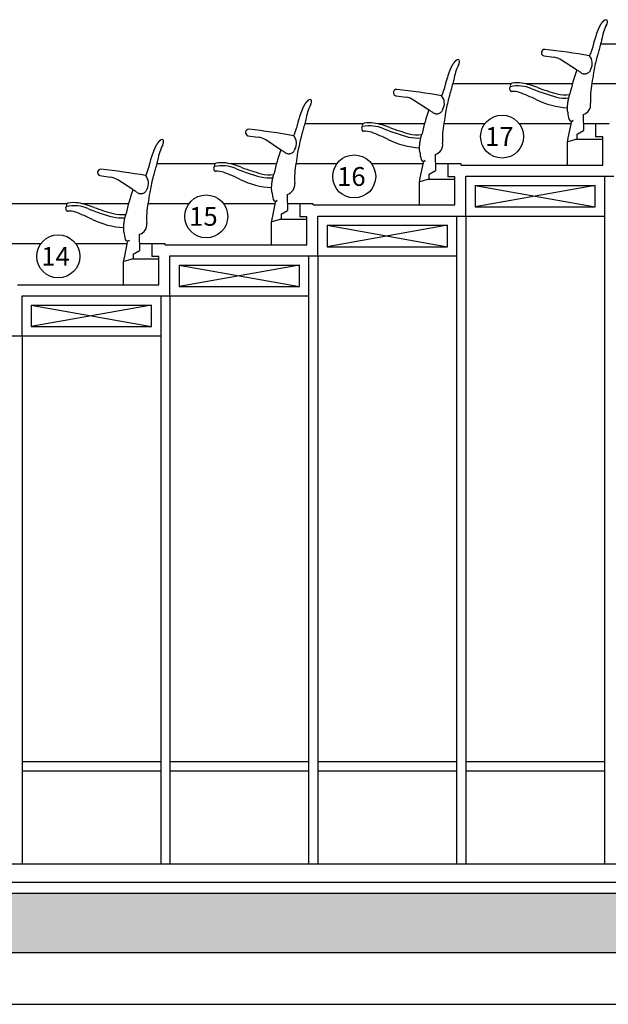
# Model space of a CAD drawing. Units: millimetres. Extents: x 295295 to 397729, y -84670 to -23779.
# Drawn here: x 349437 to 352620, y -52337 to -47014 of the extents above; entities that cross this region are included whole.
import ezdxf
from ezdxf.enums import TextEntityAlignment as Align

# ---------------------------------------------------------------- set-up
doc = ezdxf.new("R2010")
doc.units = ezdxf.units.MM
doc.layers.add('SC-P-CNST-PEN4', color=4, linetype='Continuous')
doc.layers.add('SC-P-GNRL-DIMS', color=1, linetype='Continuous')
doc.layers.add('STAIR COLUMN', color=7, linetype='Continuous', lineweight=18)
doc.styles.add('A-STD', font='times.ttf', dxfattribs={"height": 20})

msp = doc.modelspace()

# ---------------------------------------------------------------- hatches: boundary and pattern name
at = {"layer": 'STAIR COLUMN', "linetype": 'Continuous', "true_color": 0x636466}
h = msp.add_hatch(color=251, dxfattribs=at)
h.paths.add_polyline_path([(347200.22192, -51736.80213), (347200.22192, -52056.80213), (355229.59574, -52056.80213), (355229.59574, -51736.80213)])
h.paths.add_polyline_path([(347380.22192, -52336.80213), (347380.22192, -52076.80213), (347180.22192, -52076.80213), (347180.22192, -51736.80213), (346880.22192, -51736.80213), (346880.22192, -52076.80213), (346680.22192, -52076.80213), (346680.22192, -52336.80213)])

# ---------------------------------------------------------------- linework, layer by layer
at = {"layer": 'SC-P-CNST-PEN4'}
for p, q in [((336950.01148, -51576.80213), (363499.59574, -51576.80213)), ((318815.01461, -51676.80079), (363699.59574, -51676.80213)), ((347200.22192, -51736.80213), (355229.59574, -51736.80213)), ((347200.22192, -52056.80213), (355229.59574, -52056.80213)), ((347380.22192, -52336.80213), (355049.59574, -52336.80213))]:
    msp.add_line(p, q, dxfattribs=at)
at = {"layer": 'SC-P-GNRL-DIMS'}
for p, q in [((352892.025, -47145.35213), (352577.50615, -47145.35213)), ((352270.70545, -47209.1491), (352326.68435, -47217.05031)), ((352448.30024, -47284.95544), (352367.22194, -47232.23412)), ((352091.925, -47361.25213), (351777.40615, -47361.25213)), ((352424.98878, -47361.25213), (352175.10794, -47361.25213)), ((352751.25625, -47361.25213), (352530.16772, -47361.25213)), ((351470.60545, -47425.0491), (351526.58435, -47432.95031)), ((351648.20024, -47500.85544), (351567.12194, -47448.13412)), ((352483.73229, -47526.47939), (352485.48147, -47613.18715)), ((351291.825, -47577.15213), (350977.30615, -47577.15213)), ((351624.88878, -47577.15213), (351375.00794, -47577.15213)), ((351951.15625, -47577.15213), (351730.06772, -47577.15213)), ((352416.79437, -47577.15213), (352139.22964, -47577.15213)), ((352419.0902, -47569.25028), (352401.60099, -47652.6527)), ((352430.2821, -47559.12906), (352422.53802, -47564.19893)), ((352551.71148, -47577.15213), (352484.1157, -47577.15213)), ((352551.71148, -47577.15213), (352551.71148, -47647.00213)), ((352624.53074, -47577.15213), (352551.71148, -47577.15213)), ((352450.15601, -47635.2224), (352450.15601, -47659.70213)), ((352451.13741, -47633.50297), (352485.48147, -47613.18715)), ((350670.50545, -47640.9491), (350726.48435, -47648.85031)), ((350848.10024, -47716.75544), (350767.02194, -47664.03412)), ((352397.40674, -47674.13204), (352445.03174, -47659.70213)), ((352397.40674, -47674.13204), (352397.40674, -47799.40213)), ((352445.03174, -47659.70213), (352589.49424, -47659.70213)), ((352589.60574, -47647.00213), (352551.71148, -47647.00213)), ((352589.60574, -47799.40213), (352589.60574, -47647.00213)), ((351683.63229, -47742.37939), (351685.38147, -47829.08715)), ((350491.725, -47793.05213), (350177.20615, -47793.05213)), ((350824.78878, -47793.05213), (350574.90794, -47793.05213)), ((351151.05625, -47793.05213), (350929.96772, -47793.05213)), ((351616.69437, -47793.05213), (351339.12964, -47793.05213)), ((351618.9902, -47785.15028), (351601.50099, -47868.5527)), ((351630.1821, -47775.02906), (351622.43802, -47780.09893)), ((351751.61148, -47793.05213), (351684.0157, -47793.05213)), ((351751.61148, -47793.05213), (351751.61148, -47862.90213)), ((351824.43074, -47793.05213), (351751.61148, -47793.05213)), ((351824.43074, -47799.40213), (351824.43074, -47793.05213)), ((351824.43074, -47799.40213), (352589.60574, -47799.40213)), ((351650.05601, -47851.1224), (351650.05601, -47875.60213)), ((351651.03741, -47849.40297), (351685.38147, -47829.08715)), ((349870.40545, -47856.8491), (349926.38435, -47864.75031)), ((350048.00024, -47932.65544), (349966.92194, -47879.93412)), ((351597.30674, -47890.03204), (351644.93174, -47875.60213)), ((351597.30674, -47890.03204), (351597.30674, -48015.30213)), ((351644.93174, -47875.60213), (351789.39424, -47875.60213)), ((351789.50574, -47862.90213), (351751.61148, -47862.90213)), ((351789.50574, -48015.30213), (351789.50574, -47862.90213)), ((351849.50574, -48075.30213), (351849.50574, -47859.40213)), ((351849.50574, -47859.40213), (352649.60574, -47859.40213)), ((352599.60574, -47859.40213), (352599.60574, -51576.80213)), ((350883.53229, -47958.27939), (350885.28147, -48044.98715)), ((351899.50574, -47909.40213), (351899.50574, -48025.30213)), ((351899.50574, -47909.40213), (352549.60574, -47909.40213)), ((351899.50574, -47909.40213), (352549.60574, -48025.30213)), ((352549.60574, -47909.40213), (351899.50574, -48025.30213)), ((352549.60574, -48025.30213), (352549.60574, -47909.40213)), ((349691.625, -48008.95213), (349377.10615, -48008.95213)), ((350024.68878, -48008.95213), (349774.80794, -48008.95213)), ((350350.95625, -48008.95213), (350129.86772, -48008.95213)), ((350816.59437, -48008.95213), (350539.02964, -48008.95213)), ((350818.8902, -48001.05028), (350801.40099, -48084.4527)), ((350830.0821, -47990.92906), (350822.33802, -47995.99893)), ((350951.51148, -48008.95213), (350883.9157, -48008.95213)), ((350951.51148, -48008.95213), (350951.51148, -48078.80213)), ((351024.33074, -48008.95213), (350951.51148, -48008.95213)), ((351024.33074, -48015.30213), (351024.33074, -48008.95213)), ((350850.93741, -48065.30297), (350885.28147, -48044.98715)), ((351024.33074, -48015.30213), (351789.50574, -48015.30213)), ((351899.50574, -48025.30213), (352549.60574, -48025.30213)), ((350797.20674, -48105.93204), (350844.83174, -48091.50213)), ((350797.20674, -48105.93204), (350797.20674, -48231.20213)), ((350844.83174, -48091.50213), (350989.29424, -48091.50213)), ((350849.95601, -48067.0224), (350849.95601, -48091.50213)), ((350989.40574, -48078.80213), (350951.51148, -48078.80213)), ((350989.40574, -48231.20213), (350989.40574, -48078.80213)), ((351049.40574, -48291.20213), (351049.40574, -48075.30213)), ((351049.40574, -48075.30213), (351849.50574, -48075.30213)), ((351799.50574, -48075.30213), (351799.50574, -51576.80213)), ((351849.50574, -48075.30213), (351849.50574, -51576.80213)), ((351849.50574, -48075.30213), (352599.60574, -48075.30213)), ((351099.40574, -48125.30213), (351099.40574, -48241.20213)), ((351099.40574, -48125.30213), (351749.50574, -48125.30213)), ((351099.40574, -48125.30213), (351749.50574, -48241.20213)), ((351749.50574, -48125.30213), (351099.40574, -48241.20213)), ((351749.50574, -48241.20213), (351749.50574, -48125.30213)), ((349550.85625, -48224.85213), (349329.76772, -48224.85213)), ((350016.49437, -48224.85213), (349738.92964, -48224.85213)), ((350018.7902, -48216.95028), (350001.30099, -48300.3527)), ((350029.9821, -48206.82906), (350022.23802, -48211.89893)), ((350083.43229, -48174.17939), (350085.18147, -48260.88715)), ((350151.41148, -48224.85213), (350083.8157, -48224.85213)), ((350151.41148, -48224.85213), (350151.41148, -48294.70213)), ((350224.23074, -48224.85213), (350151.41148, -48224.85213)), ((350224.23074, -48231.20213), (350224.23074, -48224.85213)), ((350050.83741, -48281.20297), (350085.18147, -48260.88715)), ((350224.23074, -48231.20213), (350989.40574, -48231.20213)), ((351099.40574, -48241.20213), (351749.50574, -48241.20213)), ((349997.10674, -48321.83204), (350044.73174, -48307.40213)), ((349997.10674, -48321.83204), (349997.10674, -48447.10213)), ((350044.73174, -48307.40213), (350189.19424, -48307.40213)), ((350049.85601, -48282.9224), (350049.85601, -48307.40213)), ((350189.30574, -48294.70213), (350151.41148, -48294.70213)), ((350189.30574, -48447.10213), (350189.30574, -48294.70213)), ((350249.30574, -48507.10213), (350249.30574, -48291.20213)), ((350249.30574, -48291.20213), (351049.40574, -48291.20213)), ((350999.40574, -48291.20213), (350999.40574, -51576.80213)), ((351049.40574, -48291.20213), (351049.40574, -51576.80213)), ((351049.40574, -48291.20213), (351799.50574, -48291.20213)), ((350299.30574, -48341.20213), (350299.30574, -48457.10213)), ((350299.30574, -48341.20213), (350949.40574, -48341.20213)), ((350299.30574, -48341.20213), (350949.40574, -48457.10213)), ((350949.40574, -48341.20213), (350299.30574, -48457.10213)), ((350949.40574, -48457.10213), (350949.40574, -48341.20213)), ((349424.13074, -48447.10213), (350189.30574, -48447.10213)), ((350299.30574, -48457.10213), (350949.40574, -48457.10213)), ((349449.20574, -48723.00213), (349449.20574, -48507.10213)), ((349449.20574, -48507.10213), (350249.30574, -48507.10213)), ((350199.30574, -48507.10213), (350199.30574, -51576.80213)), ((350249.30574, -48507.10213), (350249.30574, -51576.80213)), ((350249.30574, -48507.10213), (350999.40574, -48507.10213)), ((349499.20574, -48557.10213), (349499.20574, -48673.00213)), ((349499.20574, -48557.10213), (350149.30574, -48557.10213)), ((349499.20574, -48557.10213), (350149.30574, -48673.00213)), ((350149.30574, -48557.10213), (349499.20574, -48673.00213)), ((350149.30574, -48673.00213), (350149.30574, -48557.10213)), ((349499.20574, -48673.00213), (350149.30574, -48673.00213)), ((348649.10574, -48723.00213), (349449.20574, -48723.00213)), ((349449.20574, -48723.00213), (349449.20574, -51576.80213)), ((349449.20574, -48723.00213), (350199.30574, -48723.00213)), ((350199.40574, -51026.80213), (349449.25574, -51026.80213)), ((350999.40574, -51026.80213), (350249.40574, -51026.80213)), ((351799.55574, -51026.80213), (351049.45574, -51026.80213)), ((352599.70574, -51026.80213), (351849.55574, -51026.80213)), ((350199.40574, -51076.80213), (349449.25574, -51076.80213)), ((350999.40574, -51076.80213), (350249.40574, -51076.80213)), ((351799.55574, -51076.80213), (351049.45574, -51076.80213)), ((352599.70574, -51076.80213), (351849.55574, -51076.80213))]:
    msp.add_line(p, q, dxfattribs=at)
for centre in [(352045.83178, -47645.52752), (351245.73178, -47861.42752), (350445.63178, -48077.32752), (349645.53178, -48293.22752)]:
    msp.add_circle(centre, 116.26734, dxfattribs=at)
for centre, radius, start, end in [((352861.57811, -47168.01291), 281.11379, 153.33238747, 170.70054831), ((352607.31171, -47023.71832), 9.92475, 44.4814249, 123.75012635), ((352587.60563, -47025.32878), 28.123, 324.035094, 17.73034527), ((352275.83349, -47192.27449), 17.63658, 88.26609621, 253.0964622), ((351834.69382, -51162.2604), 4012, 80.18535664, 83.67960795), ((352468.49952, -47250.6175), 65.13315, 331.25627036, 39.73885671), ((352061.47811, -47383.91291), 281.11379, 153.33238747, 170.70054831), ((351807.21171, -47239.61832), 9.92475, 44.4814249, 123.75012635), ((351787.50563, -47241.22878), 28.123, 324.035094, 17.73034527), ((352312.70826, -47316.06884), 100, 56.9659891, 81.9659891), ((353393.38251, -47622.21809), 1002.32368, 160.37594701, 168.01960413), ((352101.69858, -47369.0339), 11.99999, 100.40451013, 183.42832556), ((352189.19234, -47355.14517), 100.53893, 188.35351654, 192.02189623), ((352131.03845, -47560.68099), 188.91523, 66.71936288, 102.36561807), ((352128.82551, -47558.80571), 203.69196, 83.25524094, 98.26869971), ((352076.16559, -47787.28339), 437.51462, 68.14091573, 79.91897709), ((352934.4054, -47439.54404), 411.12243, 168.50100877, 183.66735733), ((351475.73349, -47408.17449), 17.63658, 88.26609621, 253.0964622), ((351034.59382, -51378.1604), 4012, 80.18535664, 83.67960795), ((351668.39952, -47466.5175), 65.13315, 331.25627036, 39.73885671), ((352091.41388, -47380.35235), 4.28538, 101.18793376, 192.48420919), ((351992.94923, -47399.70965), 96.06524, 2.91288784, 11.06126207), ((352096.28259, -47394.84284), 7.39225, 179.88379549, 207.54726132), ((352095.36027, -47394.26907), 6.90351, 215.33352185, 276.12109119), ((352101.79425, -47524.20731), 123.20592, 72.44442777, 92.65068171), ((351779.70018, -48374.64559), 1032.42781, 64.13277279, 69.63662966), ((352690.10508, -46166.86609), 1312.90902, 248.34898725, 254.54001434), ((352682.63349, -46188.50405), 1272.53207, 249.59994633, 254.47644473), ((352387.1918, -47234.25719), 185.91865, 255.95107657, 277.48579474), ((351261.37811, -47599.81291), 281.11379, 153.33238747, 170.70054831), ((351007.11171, -47455.51832), 9.92475, 44.4814249, 123.75012635), ((350987.40563, -47457.12878), 28.123, 324.035094, 17.73034527), ((351512.60826, -47531.96884), 100, 56.9659891, 81.9659891), ((352424.56876, -47049.51019), 441.29191, 243.85777947, 266.73968952), ((352385.58516, -47249.63053), 188.21108, 256.02392898, 276.33528543), ((352470.16184, -47473.66743), 54.52761, 284.41083237, 8.25227854), ((352593.28251, -47838.11809), 1002.32368, 160.37594701, 168.01960413), ((352649.21963, -47488.27975), 250, 185.8888103, 195.1336212), ((351301.59858, -47584.9339), 11.99999, 100.40451013, 183.42832556), ((351389.09234, -47571.04517), 100.53893, 188.35351654, 192.02189623), ((351330.93845, -47776.58099), 188.91523, 66.71936288, 102.36561807), ((351328.72551, -47774.70571), 203.69196, 83.25524094, 98.26869971), ((351276.06559, -48003.18339), 437.51462, 68.14091573, 79.91897709), ((352134.3054, -47655.44404), 411.12243, 168.50100877, 183.66735733), ((352420.87192, -47549.17312), 13.69935, 198.62134943, 313.38579587), ((352426.9199, -47570.89214), 8, 123.21180548, 168.15686818), ((350675.63349, -47624.07449), 17.63658, 88.26609621, 253.0964622), ((350234.49382, -51594.0604), 4012, 80.18535664, 83.67960795), ((350868.29952, -47682.4175), 65.13315, 331.25627036, 39.73885671), ((351291.31388, -47596.25235), 4.28538, 101.18793376, 192.48420919), ((351192.84923, -47615.60965), 96.06524, 2.91288784, 11.06126207), ((351296.18259, -47610.74284), 7.39225, 179.88379549, 207.54726132), ((351295.26027, -47610.16907), 6.90351, 215.33352185, 276.12109119), ((351301.69425, -47740.10731), 123.20592, 72.44442777, 92.65068171), ((350979.60018, -48590.54559), 1032.42781, 64.13277279, 69.63662966), ((351890.00508, -46382.76609), 1312.90902, 248.34898725, 254.54001434), ((351882.53349, -46404.40405), 1272.53207, 249.59994633, 254.47644473), ((351587.0918, -47450.15719), 185.91865, 255.95107657, 277.48579474), ((352452.15293, -47635.2224), 1.99692, 120.56663214, 180), ((350461.27811, -47815.71291), 281.11379, 153.33238747, 170.70054831), ((350207.01171, -47671.41832), 9.92475, 44.4814249, 123.75012635), ((350187.30563, -47673.02878), 28.123, 324.035094, 17.73034527), ((350712.50826, -47747.86884), 100, 56.9659891, 81.9659891), ((351624.46876, -47265.41019), 441.29191, 243.85777947, 266.73968952), ((351585.48516, -47465.53053), 188.21108, 256.02392898, 276.33528543), ((351670.06184, -47689.56743), 54.52761, 284.41083237, 8.25227854), ((352577.76936, -47689.76835), 180, 168.15686818, 174.91277039), ((351793.18251, -48054.01809), 1002.32368, 160.37594701, 168.01960413), ((351849.11963, -47704.17975), 250, 185.8888103, 195.1336212), ((350501.49858, -47800.8339), 11.99999, 100.40451013, 183.42832556), ((350528.62551, -47990.60571), 203.69196, 83.25524094, 98.26869971), ((350475.96559, -48219.08339), 437.51462, 68.14091573, 79.91897709), ((351334.2054, -47871.34404), 411.12243, 168.50100877, 183.66735733), ((351620.77192, -47765.07312), 13.69935, 198.62134943, 313.38579587), ((351626.8199, -47786.79214), 8, 123.21180548, 168.15686818), ((349875.53349, -47839.97449), 17.63658, 88.26609621, 253.0964622), ((349434.39382, -51809.9604), 4012, 80.18535664, 83.67960795), ((350491.21388, -47812.15235), 4.28538, 101.18793376, 192.48420919), ((350392.74923, -47831.50965), 96.06524, 2.91288784, 11.06126207), ((350496.08259, -47826.64284), 7.39225, 179.88379549, 207.54726132), ((350588.99234, -47786.94517), 100.53893, 188.35351654, 192.02189623), ((350495.16027, -47826.06907), 6.90351, 215.33352185, 276.12109119), ((350530.83845, -47992.48099), 188.91523, 66.71936288, 102.36561807), ((350501.59425, -47956.00731), 123.20592, 72.44442777, 92.65068171), ((350179.50018, -48806.44559), 1032.42781, 64.13277279, 69.63662966), ((351089.90508, -46598.66609), 1312.90902, 248.34898725, 254.54001434), ((351082.43349, -46620.30405), 1272.53207, 249.59994633, 254.47644473), ((350786.9918, -47666.05719), 185.91865, 255.95107657, 277.48579474), ((351652.05293, -47851.1224), 1.99692, 120.56663214, 180), ((349912.40826, -47963.76884), 100, 56.9659891, 81.9659891), ((350068.19952, -47898.3175), 65.13315, 331.25627036, 39.73885671), ((350824.36876, -47481.31019), 441.29191, 243.85777947, 266.73968952), ((350785.38516, -47681.43053), 188.21108, 256.02392898, 276.33528543), ((350869.96184, -47905.46743), 54.52761, 284.41083237, 8.25227854), ((351777.66936, -47905.66835), 180, 168.15686818, 174.91277039), ((350993.08251, -48269.91809), 1002.32368, 160.37594701, 168.01960413), ((351049.01963, -47920.07975), 250, 185.8888103, 195.1336212), ((349701.39858, -48016.7339), 11.99999, 100.40451013, 183.42832556), ((349728.52551, -48206.50571), 203.69196, 83.25524094, 98.26869971), ((349675.86559, -48434.98339), 437.51462, 68.14091573, 79.91897709), ((350534.1054, -48087.24404), 411.12243, 168.50100877, 183.66735733), ((350820.67192, -47980.97312), 13.69935, 198.62134943, 313.38579587), ((350826.7199, -48002.69214), 8, 123.21180548, 168.15686818), ((349691.11388, -48028.05235), 4.28538, 101.18793376, 192.48420919), ((349592.64923, -48047.40965), 96.06524, 2.91288784, 11.06126207), ((349695.98259, -48042.54284), 7.39225, 179.88379549, 207.54726132), ((349788.89234, -48002.84517), 100.53893, 188.35351653, 192.02189623), ((349695.06027, -48041.96907), 6.90351, 215.33352185, 276.12109119), ((349730.73845, -48208.38099), 188.91523, 66.71936288, 102.36561807), ((349701.49425, -48171.90731), 123.20592, 72.44442777, 92.65068171), ((349379.40018, -49022.34559), 1032.42781, 64.13277279, 69.63662966), ((350289.80508, -46814.56609), 1312.90902, 248.34898725, 254.54001434), ((350282.33349, -46836.20405), 1272.53207, 249.59994633, 254.47644473), ((349986.8918, -47881.95719), 185.91865, 255.95107657, 277.48579474), ((350851.95293, -48067.0224), 1.99692, 120.56663214, 180), ((350024.26876, -47697.21019), 441.29191, 243.85777947, 266.73968952), ((349985.28516, -47897.33053), 188.21108, 256.02392898, 276.33528543), ((350069.86184, -48121.36743), 54.52761, 284.41083237, 8.25227854), ((350977.56936, -48121.56835), 180, 168.15686818, 174.91277039), ((350248.91963, -48135.97975), 250, 185.8888103, 195.1336212), ((350020.57192, -48196.87312), 13.69935, 198.62134943, 313.38579587), ((350026.6199, -48218.59214), 8, 123.21180548, 168.15686818), ((350177.46936, -48337.46835), 180, 168.15686818, 174.91277039), ((350051.85293, -48282.9224), 1.99692, 120.56663214, 180)]:
    msp.add_arc(centre, radius, start, end, dxfattribs=at)
for points, start_tangent, end_tangent in [([(352601.7978, -47015.46621), (352601.78224, -47015.47456), (352601.67076, -47015.53478), (352601.5544, -47015.59827), (352601.43253, -47015.66543), (352601.30465, -47015.73664), (352601.17063, -47015.81209), (352601.03038, -47015.89194), (352600.88378, -47015.97638), (352600.73071, -47016.06559), (352600.57105, -47016.15977), (352600.40467, -47016.25913), (352600.23143, -47016.3639), (352600.05117, -47016.47429), (352599.86376, -47016.59054), (352599.66902, -47016.71291), (352599.46666, -47016.84174), (352599.25608, -47016.9776), (352599.03718, -47017.12077), (352598.80989, -47017.27152), (352598.57413, -47017.43014), (352598.32982, -47017.59691), (352598.07687, -47017.77213), (352597.81519, -47017.95609), (352597.54468, -47018.14911), (352597.26526, -47018.35149), (352596.97635, -47018.56391), (352596.67727, -47018.78724), (352596.368, -47019.02189), (352596.04851, -47019.2683), (352595.71877, -47019.52689), (352595.37872, -47019.79811), (352595.02828, -47020.08245), (352594.66683, -47020.38081), (352594.29316, -47020.69466), (352593.9055, -47021.02613), (352593.50277, -47021.37692), (352593.0838, -47021.74887), (352592.64733, -47022.14401), (352592.192, -47022.56456), (352591.7163, -47023.01299), (352591.21817, -47023.49246), (352590.69486, -47024.00727), (352590.14449, -47024.56125), (352589.56508, -47025.15855), (352588.95465, -47025.80361), (352588.31107, -47026.50129), (352587.63156, -47027.25773), (352586.91488, -47028.07838), (352586.1603, -47028.96835), (352585.36704, -47029.9331), (352584.53365, -47030.97915), (352583.65873, -47032.1141), (352582.74172, -47033.34494), (352581.78198, -47034.67905), (352580.77796, -47036.12605), (352579.72953, -47037.69533), (352578.63669, -47039.3964), (352577.49884, -47041.23995), (352576.31621, -47043.23561), (352575.0894, -47045.39306), (352573.82066, -47047.71866), (352572.51305, -47050.21752), (352571.17099, -47052.89078), (352569.79975, -47055.73601), (352568.4052, -47058.74667), (352566.99331, -47061.91167), (352565.56969, -47065.21923), (352564.1388, -47068.65877), (352562.70434, -47072.21939), (352561.26905, -47075.89245), (352559.83468, -47079.67084), (352558.40261, -47083.54784), (352556.97415, -47087.51899), (352555.80782, -47090.83849)], (-0.8811172812, -0.4728978079), (-0.3284565583, -0.9445190783)), ([(352555.80782, -47090.83849), (352548.25683, -47113.70494), (352541.88116, -47135.57883), (352536.89969, -47155.74777), (352535.67421, -47161.44337)], (-0.3284641022, -0.9445164549), (-0.203236036, -0.9791297737)), ([(352584.15892, -47122.5865), (352580.80395, -47135.31452), (352572.11251, -47167.86429), (352564.94773, -47193.93292)], (-0.2544397049, -0.9670886394), (-0.2692568636, -0.9630683991)), ([(352564.94773, -47193.93292), (352562.84179, -47201.43058), (352560.74525, -47208.90864), (352559.71067, -47212.64294), (352558.69059, -47216.37552), (352556.71, -47223.83971)], (-0.2700817838, -0.962837385), (-0.2506424053, -0.9680797408)), ([(351801.6978, -47231.36621), (351801.68224, -47231.37456), (351801.57076, -47231.43478), (351801.4544, -47231.49827), (351801.33253, -47231.56543), (351801.20465, -47231.63664), (351801.07063, -47231.71209), (351800.93038, -47231.79194), (351800.78378, -47231.87638), (351800.63071, -47231.96559), (351800.47105, -47232.05977), (351800.30467, -47232.15913), (351800.13143, -47232.2639), (351799.95117, -47232.37429), (351799.76376, -47232.49054), (351799.56902, -47232.61291), (351799.36666, -47232.74174), (351799.15608, -47232.8776), (351798.93718, -47233.02077), (351798.70989, -47233.17152), (351798.47413, -47233.33014), (351798.22982, -47233.49691), (351797.97687, -47233.67213), (351797.71519, -47233.85609), (351797.44468, -47234.04911), (351797.16526, -47234.25149), (351796.87635, -47234.46391), (351796.57727, -47234.68724), (351796.268, -47234.92189), (351795.94851, -47235.1683), (351795.61877, -47235.42689), (351795.27872, -47235.69811), (351794.92828, -47235.98245), (351794.56683, -47236.28081), (351794.19316, -47236.59466), (351793.8055, -47236.92613), (351793.40277, -47237.27692), (351792.9838, -47237.64887), (351792.54733, -47238.04401), (351792.092, -47238.46456), (351791.6163, -47238.91299), (351791.11817, -47239.39246), (351790.59486, -47239.90727), (351790.04449, -47240.46125), (351789.46508, -47241.05855), (351788.85465, -47241.70361), (351788.21107, -47242.40129), (351787.53156, -47243.15773), (351786.81488, -47243.97838), (351786.0603, -47244.86835), (351785.26704, -47245.8331), (351784.43365, -47246.87915), (351783.55873, -47248.0141), (351782.64172, -47249.24494), (351781.68198, -47250.57905), (351780.67796, -47252.02605), (351779.62953, -47253.59533), (351778.53669, -47255.2964), (351777.39884, -47257.13995), (351776.21621, -47259.13561), (351774.9894, -47261.29306), (351773.72066, -47263.61866), (351772.41305, -47266.11752), (351771.07099, -47268.79078), (351769.69975, -47271.63601), (351768.3052, -47274.64667), (351766.89331, -47277.81167), (351765.46969, -47281.11923), (351764.0388, -47284.55877), (351762.60434, -47288.11939), (351761.16905, -47291.79245), (351759.73468, -47295.57084), (351758.30261, -47299.44784), (351756.87415, -47303.41899), (351755.70782, -47306.73849)], (-0.8811172812, -0.4728978079), (-0.3284565583, -0.9445190783)), ([(352556.71, -47223.83972), (352547.71018, -47261.95727), (352540.22733, -47300.43175), (352531.53493, -47357.5865)], (-0.2506418794, -0.968079877), (-0.1307617519, -0.9914138209)), ([(351755.70782, -47306.73849), (351748.15683, -47329.60494), (351741.78116, -47351.47883), (351736.79969, -47371.64777), (351735.57421, -47377.34337)], (-0.3284641022, -0.9445164549), (-0.203236036, -0.9791297737)), ([(352473.08072, -47301.0254), (352464.76309, -47295.64102), (352456.50299, -47290.28442), (352448.30024, -47284.95544)], (-0.839677365, 0.5430855574), (-0.8383471213, 0.5451367757)), ([(352473.08072, -47301.0254), (352478.79764, -47304.01505), (352484.98362, -47305.91087), (352491.4127, -47306.63965), (352497.8592, -47306.17806), (352504.10606, -47304.54466), (352509.94526, -47301.79478), (352515.1863, -47298.01427), (352519.64335, -47293.33074), (352523.15687, -47287.90976), (352525.60693, -47281.93956)], (0.8397145231, -0.543028102), (0.2922640185, 0.9563376723)), ([(351784.05892, -47338.4865), (351780.70395, -47351.21452), (351772.01251, -47383.76429), (351764.84773, -47409.83292)], (-0.2544397049, -0.9670886394), (-0.2692568636, -0.9630683991)), ([(351764.84773, -47409.83292), (351762.74179, -47417.33058), (351760.64525, -47424.80864), (351759.61067, -47428.54294), (351758.59059, -47432.27552), (351756.61, -47439.73971)], (-0.2700817838, -0.962837385), (-0.2506424053, -0.9680797408)), ([(352401.70098, -47461.53273), (352402.34905, -47457.06475), (352403.60237, -47449.65328), (352404.882, -47443.17341), (352406.20687, -47437.24052), (352407.64153, -47431.46704), (352409.3041, -47425.42661), (352411.37092, -47418.681), (352412.89075, -47414.15875)], (0.1347698019, 0.9908769351), (0.3291499549, 0.9442776642)), ([(351001.5978, -47447.26621), (351001.58224, -47447.27456), (351001.47076, -47447.33478), (351001.3544, -47447.39827), (351001.23253, -47447.46543), (351001.10465, -47447.53664), (351000.97063, -47447.61209), (351000.83038, -47447.69194), (351000.68378, -47447.77638), (351000.53071, -47447.86559), (351000.37105, -47447.95977), (351000.20467, -47448.05913), (351000.03143, -47448.1639), (350999.85117, -47448.27429), (350999.66376, -47448.39054), (350999.46902, -47448.51291), (350999.26666, -47448.64174), (350999.05608, -47448.7776), (350998.83718, -47448.92077), (350998.60989, -47449.07152), (350998.37413, -47449.23014), (350998.12982, -47449.39691), (350997.87687, -47449.57213), (350997.61519, -47449.75609), (350997.34468, -47449.94911), (350997.06526, -47450.15149), (350996.77635, -47450.36391), (350996.47727, -47450.58724), (350996.168, -47450.82189), (350995.84851, -47451.0683), (350995.51877, -47451.32689), (350995.17872, -47451.59811), (350994.82828, -47451.88245), (350994.46683, -47452.18081), (350994.09316, -47452.49466), (350993.7055, -47452.82613), (350993.30277, -47453.17692), (350992.8838, -47453.54887), (350992.44733, -47453.94401), (350991.992, -47454.36456), (350991.5163, -47454.81299), (350991.01817, -47455.29246), (350990.49486, -47455.80727), (350989.94449, -47456.36125), (350989.36508, -47456.95855), (350988.75465, -47457.60361), (350988.11107, -47458.30129), (350987.43156, -47459.05773), (350986.71488, -47459.87838), (350985.9603, -47460.76835), (350985.16704, -47461.7331), (350984.33365, -47462.77915), (350983.45873, -47463.9141), (350982.54172, -47465.14494), (350981.58198, -47466.47905), (350980.57796, -47467.92605), (350979.52953, -47469.49533), (350978.43669, -47471.1964), (350977.29884, -47473.03995), (350976.11621, -47475.03561), (350974.8894, -47477.19306), (350973.62066, -47479.51866), (350972.31305, -47482.01752), (350970.97099, -47484.69078), (350969.59975, -47487.53601), (350968.2052, -47490.54667), (350966.79331, -47493.71167), (350965.36969, -47497.01923), (350963.9388, -47500.45877), (350962.50434, -47504.01939), (350961.06905, -47507.69245), (350959.63468, -47511.47084), (350958.20261, -47515.34784), (350956.77415, -47519.31899), (350955.60782, -47522.63849)], (-0.8811172812, -0.4728978079), (-0.3284565583, -0.9445190783)), ([(351756.61, -47439.73972), (351747.61018, -47477.85727), (351740.12733, -47516.33175), (351731.43493, -47573.4865)], (-0.2506418794, -0.968079877), (-0.1307617519, -0.9914138209)), ([(352400.53892, -47513.92931), (352399.78561, -47504.39431), (352399.49849, -47495.243), (352399.62692, -47485.51788), (352400.20737, -47475.3976), (352400.70726, -47469.87849)], (-0.0954846533, 0.9954309022), (0.1014977629, 0.9948357674)), ([(352400.70726, -47469.87849), (352401.1762, -47465.64272), (352401.70098, -47461.53273)], (0.1014977628, 0.9948357674), (0.134769802, 0.9908769351)), ([(350955.60782, -47522.63849), (350948.05683, -47545.50494), (350941.68116, -47567.37883), (350936.69969, -47587.54777), (350935.47421, -47593.24337)], (-0.3284641022, -0.9445164549), (-0.203236036, -0.9791297737)), ([(351672.98072, -47516.9254), (351664.66309, -47511.54102), (351656.40299, -47506.18442), (351648.20024, -47500.85544)], (-0.839677365, 0.5430855574), (-0.8383471213, 0.5451367757)), ([(351672.98072, -47516.9254), (351678.69764, -47519.91505), (351684.88362, -47521.81087), (351691.3127, -47522.53965), (351697.7592, -47522.07806), (351704.00606, -47520.44466), (351709.84526, -47517.69478), (351715.0863, -47513.91427), (351719.54335, -47509.23074), (351723.05687, -47503.80976), (351725.50693, -47497.83956)], (0.8397145231, -0.543028102), (0.2922640185, 0.9563376723)), ([(350983.95892, -47554.3865), (350980.60395, -47567.11452), (350971.91251, -47599.66429), (350964.74773, -47625.73292)], (-0.2544397049, -0.9670886394), (-0.2692568636, -0.9630683991)), ([(350964.74773, -47625.73292), (350962.64179, -47633.23058), (350960.54525, -47640.70864), (350959.51067, -47644.44294), (350958.49059, -47648.17552), (350956.51, -47655.63971)], (-0.2700817838, -0.962837385), (-0.2506424053, -0.9680797408)), ([(351601.60098, -47677.43273), (351602.24905, -47672.96475), (351603.50237, -47665.55328), (351604.782, -47659.07341), (351606.10687, -47653.14052), (351607.54153, -47647.36704), (351609.2041, -47641.32661), (351611.27092, -47634.581), (351612.79075, -47630.05875)], (0.1347698019, 0.9908769351), (0.3291499549, 0.9442776642)), ([(350201.4978, -47663.16621), (350201.48224, -47663.17456), (350201.37076, -47663.23478), (350201.2544, -47663.29827), (350201.13253, -47663.36543), (350201.00465, -47663.43664), (350200.87063, -47663.51209), (350200.73038, -47663.59194), (350200.58378, -47663.67638), (350200.43071, -47663.76559), (350200.27105, -47663.85977), (350200.10467, -47663.95913), (350199.93143, -47664.0639), (350199.75117, -47664.17429), (350199.56376, -47664.29054), (350199.36902, -47664.41291), (350199.16666, -47664.54174), (350198.95608, -47664.6776), (350198.73718, -47664.82077), (350198.50989, -47664.97152), (350198.27413, -47665.13014), (350198.02982, -47665.29691), (350197.77687, -47665.47213), (350197.51519, -47665.65609), (350197.24468, -47665.84911), (350196.96526, -47666.05149), (350196.67635, -47666.26391), (350196.37727, -47666.48724), (350196.068, -47666.72189), (350195.74851, -47666.9683), (350195.41877, -47667.22689), (350195.07872, -47667.49811), (350194.72828, -47667.78245), (350194.36683, -47668.08081), (350193.99316, -47668.39466), (350193.6055, -47668.72613), (350193.20277, -47669.07692), (350192.7838, -47669.44887), (350192.34733, -47669.84401), (350191.892, -47670.26456), (350191.4163, -47670.71299), (350190.91817, -47671.19246), (350190.39486, -47671.70727), (350189.84449, -47672.26125), (350189.26508, -47672.85855), (350188.65465, -47673.50361), (350188.01107, -47674.20129), (350187.33156, -47674.95773), (350186.61488, -47675.77838), (350185.8603, -47676.66835), (350185.06704, -47677.6331), (350184.23365, -47678.67915), (350183.35873, -47679.8141), (350182.44172, -47681.04494), (350181.48198, -47682.37905), (350180.47796, -47683.82605), (350179.42953, -47685.39533), (350178.33669, -47687.0964), (350177.19884, -47688.93995), (350176.01621, -47690.93561), (350174.7894, -47693.09306), (350173.52066, -47695.41866), (350172.21305, -47697.91752), (350170.87099, -47700.59078), (350169.49975, -47703.43601), (350168.1052, -47706.44667), (350166.69331, -47709.61167), (350165.26969, -47712.91923), (350163.8388, -47716.35877), (350162.40434, -47719.91939), (350160.96905, -47723.59245), (350159.53468, -47727.37084), (350158.10261, -47731.24784), (350156.67415, -47735.21899), (350155.50782, -47738.53849)], (-0.8811172812, -0.4728978079), (-0.3284565583, -0.9445190783)), ([(350956.51, -47655.63972), (350947.51018, -47693.75727), (350940.02733, -47732.23175), (350931.33493, -47789.3865)], (-0.2506418794, -0.968079877), (-0.1307617519, -0.9914138209)), ([(351600.43892, -47729.82931), (351599.68561, -47720.29431), (351599.39849, -47711.143), (351599.52692, -47701.41788), (351600.10737, -47691.2976), (351600.60726, -47685.77849)], (-0.0954846533, 0.9954309022), (0.1014977629, 0.9948357674)), ([(351600.60726, -47685.77849), (351601.0762, -47681.54272), (351601.60098, -47677.43273)], (0.1014977628, 0.9948357674), (0.134769802, 0.9908769351)), ([(350155.50782, -47738.53849), (350147.95683, -47761.40494), (350141.58116, -47783.27883), (350136.59969, -47803.44777), (350135.37421, -47809.14337)], (-0.3284641022, -0.9445164549), (-0.203236036, -0.9791297737)), ([(350872.88072, -47732.8254), (350864.56309, -47727.44102), (350856.30299, -47722.08442), (350848.10024, -47716.75544)], (-0.839677365, 0.5430855574), (-0.8383471213, 0.5451367757)), ([(350872.88072, -47732.8254), (350878.59764, -47735.81505), (350884.78362, -47737.71087), (350891.2127, -47738.43965), (350897.6592, -47737.97806), (350903.90606, -47736.34466), (350909.74526, -47733.59478), (350914.9863, -47729.81427), (350919.44335, -47725.13074), (350922.95687, -47719.70976), (350925.40693, -47713.73956)], (0.8397145231, -0.543028102), (0.2922640185, 0.9563376723)), ([(350183.85892, -47770.2865), (350180.50395, -47783.01452), (350171.81251, -47815.56429), (350164.64773, -47841.63292)], (-0.2544397049, -0.9670886394), (-0.2692568636, -0.9630683991)), ([(350164.64773, -47841.63292), (350162.54179, -47849.13058), (350160.44525, -47856.60864), (350159.41067, -47860.34294), (350158.39059, -47864.07552), (350156.41, -47871.53971)], (-0.2700817838, -0.962837385), (-0.2506424053, -0.9680797408)), ([(350801.50098, -47893.33273), (350802.14905, -47888.86475), (350803.40237, -47881.45328), (350804.682, -47874.97341), (350806.00687, -47869.04052), (350807.44153, -47863.26704), (350809.1041, -47857.22661), (350811.17092, -47850.481), (350812.69075, -47845.95875)], (0.1347698019, 0.9908769351), (0.3291499549, 0.9442776642)), ([(350156.41, -47871.53972), (350147.41018, -47909.65727), (350139.92733, -47948.13175), (350131.23493, -48005.2865)], (-0.2506418794, -0.968079877), (-0.1307617519, -0.9914138209)), ([(350800.33892, -47945.72931), (350799.58561, -47936.19431), (350799.29849, -47927.043), (350799.42692, -47917.31788), (350800.00737, -47907.1976), (350800.50726, -47901.67849)], (-0.0954846533, 0.9954309022), (0.1014977629, 0.9948357674)), ([(350800.50726, -47901.67849), (350800.9762, -47897.44272), (350801.50098, -47893.33273)], (0.1014977628, 0.9948357674), (0.134769802, 0.9908769351)), ([(350072.78072, -47948.7254), (350064.46309, -47943.34102), (350056.20299, -47937.98442), (350048.00024, -47932.65544)], (-0.839677365, 0.5430855574), (-0.8383471213, 0.5451367757)), ([(350072.78072, -47948.7254), (350078.49764, -47951.71505), (350084.68362, -47953.61087), (350091.1127, -47954.33965), (350097.5592, -47953.87806), (350103.80606, -47952.24466), (350109.64526, -47949.49478), (350114.8863, -47945.71427), (350119.34335, -47941.03074), (350122.85687, -47935.60976), (350125.30693, -47929.63956)], (0.8397145231, -0.543028102), (0.2922640185, 0.9563376723)), ([(350001.40098, -48109.23273), (350002.04905, -48104.76475), (350003.30237, -48097.35328), (350004.582, -48090.87341), (350005.90687, -48084.94052), (350007.34153, -48079.16704), (350009.0041, -48073.12661), (350011.07092, -48066.381), (350012.59075, -48061.85875)], (0.1347698019, 0.9908769351), (0.3291499549, 0.9442776642)), ([(350000.23892, -48161.62931), (349999.48561, -48152.09431), (349999.19849, -48142.943), (349999.32692, -48133.21788), (349999.90737, -48123.0976), (350000.40726, -48117.57849)], (-0.0954846533, 0.9954309022), (0.1014977629, 0.9948357674)), ([(350000.40726, -48117.57849), (350000.8762, -48113.34272), (350001.40098, -48109.23273)], (0.1014977628, 0.9948357674), (0.134769802, 0.9908769351))]:
    msp.add_spline(points, degree=3, dxfattribs=dict(at, start_tangent=start_tangent, end_tangent=end_tangent))
for points in [[(352535.77575, -47161.46628), (352535.2613, -47162.92297), (352532.29507, -47171.31144), (352526.68507, -47187.04088), (352521.42809, -47201.40734), (352518.63485, -47208.84512), (352518.58471, -47208.97856)], [(351735.67575, -47377.36628), (351735.1613, -47378.82297), (351732.19507, -47387.21144), (351726.58507, -47402.94088), (351721.32809, -47417.30734), (351718.53485, -47424.74512), (351718.48471, -47424.87856)], [(350935.57575, -47593.26628), (350935.0613, -47594.72297), (350932.09507, -47603.11144), (350926.48507, -47618.84088), (350921.22809, -47633.20734), (350918.43485, -47640.64512), (350918.38471, -47640.77856)], [(350135.47575, -47809.16628), (350134.9613, -47810.62297), (350131.99507, -47819.01144), (350126.38507, -47834.74088), (350121.12809, -47849.10734), (350118.33485, -47856.54512), (350118.28471, -47856.67856)]]:
    msp.add_open_spline(points, degree=3, knots=[0, 0, 0, 0, 0.004634590662, 0.026692394687, 0.050099670332, 0.050527333667, 0.050527333667, 0.050527333667, 0.050527333667], dxfattribs=at)

# ---------------------------------------------------------------- texts
at = {"layer": 'SC-P-GNRL-DIMS', "style": 'A-STD'}
for s, p in [('17', (352030.62286, -47645.52752)), ('16', (351230.52286, -47861.42752)), ('15', (350430.42286, -48077.32752)), ('14', (349630.32286, -48293.22752))]:
    msp.add_text(s, height=101.6, dxfattribs=at).set_placement(p, align=Align.MIDDLE_CENTER)

doc.saveas('drawing.dxf')
